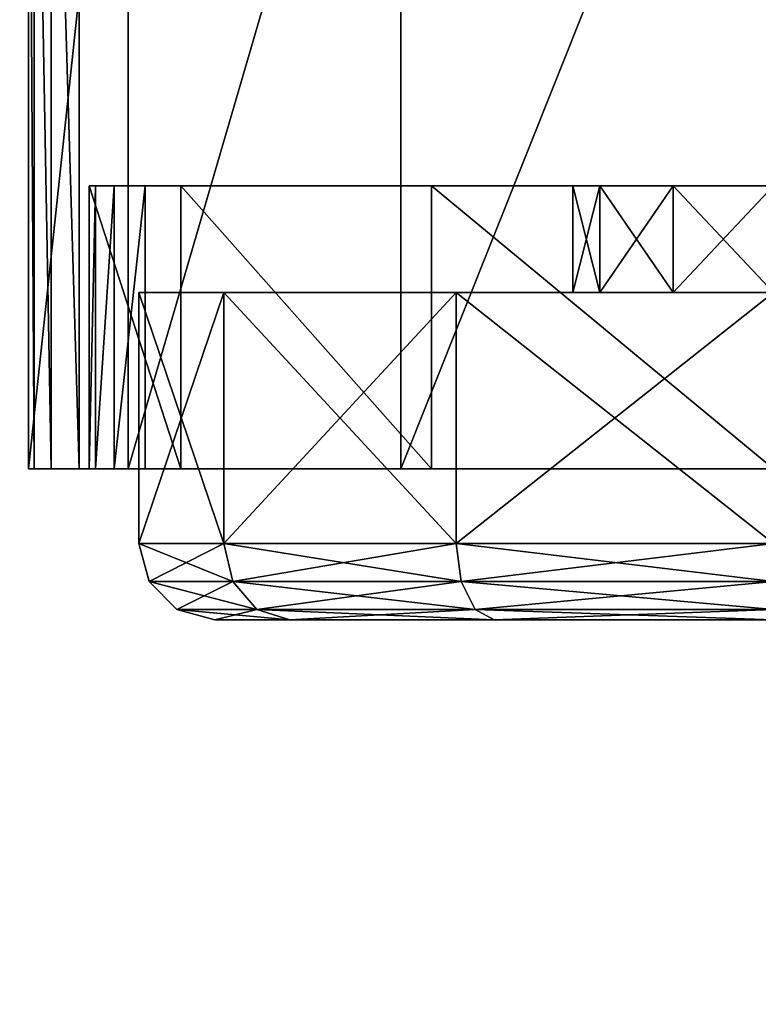
# Model space of a CAD drawing. Units: inches. Extents: x 800 to 997, y 1103 to 1254.
# Drawn here: x 832 to 833, y 1239 to 1240 of the extents above; entities that cross this region are included whole.
import ezdxf

# ---------------------------------------------------------------- set-up
doc = ezdxf.new("R2010")
doc.units = ezdxf.units.IN
doc.header["$MEASUREMENT"] = 0
for name, color, linetype in [('A-FURN', 7, 'Continuous'), ('A-FURN-ATTRIBUTE-T', 7, 'Continuous'), ('TK3FM_STOR', 5, 'Continuous'), ('TK3FM_STOR_LEG', 3, 'Continuous'), ('TK3WSURF', 41, 'Continuous')]:
    doc.layers.add(name, color=color, linetype=linetype)

# ---------------------------------------------------------------- blocks, each defined once
blk = doc.blocks.new('3_UNWG307136L')
at = {"layer": 'TK3WSURF'}
for points, invisible_edges in [([(0, -1, 28), (71, -1, 28), (19.9, -36, 28)], 14), ([(71, -1, 29), (0, -1, 29), (19.9, -36, 29)], 14), ([(71, -1, 28), (71, -30, 28), (19.9, -36, 28)], 12), ([(71, -30, 29), (71, -1, 29), (19.9, -36, 29)], 2)]:
    blk.add_3dface(points, dxfattribs=dict(at, invisible_edges=invisible_edges))
at = {"layer": 'A-FURN-ATTRIBUTE-T'}
blk.add_attdef('CAPTG', (0, 1), '', height=2.5, dxfattribs=at)
at = {"layer": 'A-FURN-ATTRIBUTE-T', "flags": 1}
for tag in ['CAPPN', 'CAPMG', 'CAPMC', 'CAPQT', 'CAPDH', 'CAPGC']:
    blk.add_attdef(tag, (0, 0), '', height=0.001, dxfattribs=at)
blk = doc.blocks.new('3_UPRX19')
at = {"layer": 'TK3FM_STOR'}
for points, invisible_edges in [([(0, 0, 20), (16, 0, 20), (0, -19, 20)], 2), ([(16, 0, 20), (16, -19, 20), (0, -19, 20)], 12), ([(0, -19, 21), (16, -19, 21), (0, 0, 21)], 2), ([(16, -19, 21), (16, 0, 21), (0, 0, 21)], 12), ([(0, 0, 20), (16, 0, 20), (0, -19, 20)], 2), ([(16, 0, 20), (16, -19, 20), (0, -19, 20)], 12), ([(0, -19, 21), (16, -19, 21), (0, 0, 21)], 2), ([(16, -19, 21), (16, 0, 21), (0, 0, 21)], 12), ([(0.6875, -19, 2.9075), (15.3125, -19, 2.9075), (0.6875, -0.6875, 2.9075)], 2), ([(15.3125, -19, 2.9075), (15.3125, -0.6875, 2.9075), (0.6875, -0.6875, 2.9075)], 12), ([(0.6875, -0.6875, 2.22), (15.3125, -0.6875, 2.22), (0.6875, -19, 2.22)], 2), ([(15.3125, -0.6875, 2.22), (15.3125, -19, 2.22), (0.6875, -19, 2.22)], 12), ([(0.6875, -19, 2.9075), (15.3125, -19, 2.9075), (0.6875, -0.6875, 2.9075)], 2), ([(15.3125, -19, 2.9075), (15.3125, -0.6875, 2.9075), (0.6875, -0.6875, 2.9075)], 12), ([(0.6875, -0.6875, 2.22), (15.3125, -0.6875, 2.22), (0.6875, -19, 2.22)], 2), ([(15.3125, -0.6875, 2.22), (15.3125, -19, 2.22), (0.6875, -19, 2.22)], 12)]:
    blk.add_3dface(points, dxfattribs=dict(at, invisible_edges=invisible_edges))
at = {"layer": 'TK3FM_STOR_LEG'}
for points in [[(8.7244, -16.7343, 0.9843), (7.2756, -16.7343, 0.9843), (8.7244, -16.8891, 1.562)], [(7.2756, -16.7343, 0.9843), (7.2756, -16.8891, 1.562), (8.7244, -16.8891, 1.562)], [(7.2756, -16.7343, 0.9843), (8.7244, -16.7343, 0.9843), (7.2756, -16.7431, 0.8416)], [(8.7244, -16.7343, 0.9843), (8.7244, -16.7431, 0.8416), (7.2756, -16.7431, 0.8416)], [(8.7244, -16.7343, 0.9843), (7.2756, -16.7343, 0.9843), (8.7244, -16.8891, 1.562)], [(7.2756, -16.7343, 0.9843), (7.2756, -16.8891, 1.562), (8.7244, -16.8891, 1.562)], [(7.2756, -16.7343, 0.9843), (8.7244, -16.7343, 0.9843), (7.2756, -16.7431, 0.8416)], [(8.7244, -16.7343, 0.9843), (8.7244, -16.7431, 0.8416), (7.2756, -16.7431, 0.8416)], [(7.2756, -16.7431, 0.8416), (8.7244, -16.7431, 0.8416), (7.2756, -16.7695, 0.7011)], [(8.7244, -16.7695, 0.7011), (7.2756, -16.7695, 0.7011), (8.7244, -16.7431, 0.8416)], [(7.2756, -16.7431, 0.8416), (8.7244, -16.7431, 0.8416), (7.2756, -16.7695, 0.7011)], [(8.7244, -16.7695, 0.7011), (7.2756, -16.7695, 0.7011), (8.7244, -16.7431, 0.8416)], [(8.7244, -16.813, 0.565), (7.2756, -16.813, 0.565), (8.7244, -16.7695, 0.7011)], [(7.2756, -16.813, 0.565), (7.2756, -16.7695, 0.7011), (8.7244, -16.7695, 0.7011)], [(8.7244, -16.813, 0.565), (7.2756, -16.813, 0.565), (8.7244, -16.7695, 0.7011)], [(7.2756, -16.813, 0.565), (7.2756, -16.7695, 0.7011), (8.7244, -16.7695, 0.7011)], [(7.2756, -16.8287, 0.9843), (7.7146, -16.8287, 0.9843), (7.2756, -16.9709, 1.5148)], [(7.7146, -16.8287, 0.9843), (7.7146, -16.9709, 1.5148), (7.2756, -16.9709, 1.5148)], [(7.7146, -16.8287, 0.9843), (7.2756, -16.8287, 0.9843), (7.7146, -16.8385, 0.841)], [(7.2756, -16.8287, 0.9843), (7.2756, -16.8385, 0.841), (7.7146, -16.8385, 0.841)], [(7.2756, -16.8287, 0.9843), (7.7146, -16.8287, 0.9843), (7.2756, -16.9709, 1.5148)], [(7.7146, -16.8287, 0.9843), (7.7146, -16.9709, 1.5148), (7.2756, -16.9709, 1.5148)], [(7.7146, -16.8287, 0.9843), (7.2756, -16.8287, 0.9843), (7.7146, -16.8385, 0.841)], [(7.2756, -16.8287, 0.9843), (7.2756, -16.8385, 0.841), (7.7146, -16.8385, 0.841)], [(7.7146, -16.8385, 0.841), (7.2756, -16.8385, 0.841), (7.7146, -16.8674, 0.7004)], [(7.2756, -16.8674, 0.7004), (7.7146, -16.8674, 0.7004), (7.2756, -16.8385, 0.841)], [(7.7146, -16.8385, 0.841), (7.2756, -16.8385, 0.841), (7.7146, -16.8674, 0.7004)], [(7.2756, -16.8674, 0.7004), (7.7146, -16.8674, 0.7004), (7.2756, -16.8385, 0.841)], [(7.2756, -16.9151, 0.565), (7.7146, -16.9151, 0.565), (7.2756, -16.8674, 0.7004)], [(7.7146, -16.9151, 0.565), (7.7146, -16.8674, 0.7004), (7.2756, -16.8674, 0.7004)], [(7.2756, -16.9151, 0.565), (7.7146, -16.9151, 0.565), (7.2756, -16.8674, 0.7004)], [(7.7146, -16.9151, 0.565), (7.7146, -16.8674, 0.7004), (7.2756, -16.8674, 0.7004)], [(7.2756, -17.312, 1.985), (8.7244, -17.312, 1.985), (7.2756, -16.8891, 1.562)], [(8.7244, -16.8891, 1.562), (7.2756, -16.8891, 1.562), (8.7244, -17.312, 1.985)], [(7.2756, -17.312, 1.985), (8.7244, -17.312, 1.985), (7.2756, -16.8891, 1.562)], [(8.7244, -16.8891, 1.562), (7.2756, -16.8891, 1.562), (8.7244, -17.312, 1.985)], [(7.1594, -16.9055, 0.9843), (7.1004, -16.9213, 0.9843), (7.1594, -17.0374, 1.4764)], [(7.1594, -16.9055, 0.9843), (7.1004, -17.0511, 0.5), (7.1004, -16.9213, 0.9843)], [(7.1594, -16.9055, 0.9843), (7.1594, -17.0374, 0.4921), (7.1004, -17.0511, 0.5)], [(7.1594, -16.9055, 0.9843), (7.1004, -16.9213, 0.9843), (7.1594, -17.0374, 1.4764)], [(7.1594, -16.9055, 0.9843), (7.1004, -17.0511, 0.5), (7.1004, -16.9213, 0.9843)], [(7.1594, -16.9055, 0.9843), (7.1594, -17.0374, 0.4921), (7.1004, -17.0511, 0.5)], [(7.5492, -16.9055, 0.9843), (7.1594, -16.9055, 0.9843), (7.5492, -17.0374, 1.4764)], [(7.1594, -17.0374, 1.4764), (7.5492, -17.0374, 1.4764), (7.1594, -16.9055, 0.9843)], [(7.1594, -16.9055, 0.9843), (7.5492, -16.9055, 0.9843), (7.1594, -17.0374, 0.4921)], [(7.5492, -16.9055, 0.9843), (7.5492, -17.0374, 0.4921), (7.1594, -17.0374, 0.4921)], [(7.5492, -16.9055, 0.9843), (7.1594, -16.9055, 0.9843), (7.5492, -17.0374, 1.4764)], [(7.1594, -17.0374, 1.4764), (7.5492, -17.0374, 1.4764), (7.1594, -16.9055, 0.9843)], [(7.1594, -16.9055, 0.9843), (7.5492, -16.9055, 0.9843), (7.1594, -17.0374, 0.4921)], [(7.5492, -16.9055, 0.9843), (7.5492, -17.0374, 0.4921), (7.1594, -17.0374, 0.4921)], [(7.0572, -16.9646, 0.9843), (7.1004, -17.0511, 1.4685), (7.1004, -16.9213, 0.9843)], [(7.1004, -17.0511, 0.5), (7.0572, -17.0885, 0.5217), (7.1004, -16.9213, 0.9843)], [(7.0572, -16.9646, 0.9843), (7.1004, -16.9213, 0.9843), (7.0572, -17.0885, 0.5217)], [(7.0572, -16.9646, 0.9843), (7.1004, -17.0511, 1.4685), (7.1004, -16.9213, 0.9843)], [(7.1004, -17.0511, 0.5), (7.0572, -17.0885, 0.5217), (7.1004, -16.9213, 0.9843)], [(7.0572, -16.9646, 0.9843), (7.1004, -16.9213, 0.9843), (7.0572, -17.0885, 0.5217)], [(7.1594, -17.0374, 1.4764), (7.1004, -16.9213, 0.9843), (7.1004, -17.0511, 1.4685)], [(7.1594, -17.0374, 1.4764), (7.1004, -16.9213, 0.9843), (7.1004, -17.0511, 1.4685)], [(7.0413, -17.0236, 0.9843), (7.0572, -17.0885, 1.4469), (7.0572, -16.9646, 0.9843)], [(7.0413, -17.0236, 0.9843), (7.0572, -16.9646, 0.9843), (7.0413, -17.1397, 0.5512)], [(7.0413, -17.1397, 0.5512), (7.0572, -16.9646, 0.9843), (7.0572, -17.0885, 0.5217)], [(7.0413, -17.0236, 0.9843), (7.0572, -17.0885, 1.4469), (7.0572, -16.9646, 0.9843)], [(7.0413, -17.0236, 0.9843), (7.0572, -16.9646, 0.9843), (7.0413, -17.1397, 0.5512)], [(7.0413, -17.1397, 0.5512), (7.0572, -16.9646, 0.9843), (7.0572, -17.0885, 0.5217)], [(7.0572, -16.9646, 0.9843), (7.0572, -17.0885, 1.4469), (7.1004, -17.0511, 1.4685)], [(7.0572, -16.9646, 0.9843), (7.0572, -17.0885, 1.4469), (7.1004, -17.0511, 1.4685)], [(7.7146, -17.3593, 1.9031), (7.2756, -17.3593, 1.9031), (7.7146, -16.9709, 1.5148)], [(7.2756, -16.9709, 1.5148), (7.7146, -16.9709, 1.5148), (7.2756, -17.3593, 1.9031)], [(7.7146, -17.3593, 1.9031), (7.2756, -17.3593, 1.9031), (7.7146, -16.9709, 1.5148)], [(7.2756, -16.9709, 1.5148), (7.7146, -16.9709, 1.5148), (7.2756, -17.3593, 1.9031)], [(7.0413, -17.0236, 0.9843), (7.0413, -17.1397, 1.4173), (7.0572, -17.0885, 1.4469)], [(7.0413, -17.0236, 0.9843), (7.0413, -17.1397, 1.4173), (7.0572, -17.0885, 1.4469)], [(7.1594, -17.0374, 1.4764), (7.1004, -17.0511, 1.4685), (7.1594, -17.3976, 1.8366)], [(7.1004, -17.0511, 0.5), (7.1594, -17.0374, 0.4921), (7.1004, -17.4056, 0.1456)], [(7.1594, -17.3976, 0.1319), (7.1004, -17.4056, 0.1456), (7.1594, -17.0374, 0.4921)], [(7.1594, -17.0374, 1.4764), (7.1004, -17.0511, 1.4685), (7.1594, -17.3976, 1.8366)], [(7.1004, -17.0511, 0.5), (7.1594, -17.0374, 0.4921), (7.1004, -17.4056, 0.1456)], [(7.1594, -17.3976, 0.1319), (7.1004, -17.4056, 0.1456), (7.1594, -17.0374, 0.4921)], [(7.1594, -17.3976, 1.8366), (7.5492, -17.3976, 1.8366), (7.1594, -17.0374, 1.4764)], [(7.5492, -17.3976, 1.8366), (7.5492, -17.0374, 1.4764), (7.1594, -17.0374, 1.4764)], [(7.1594, -17.0374, 0.4921), (7.5492, -17.0374, 0.4921), (7.1594, -17.3976, 0.1319)], [(7.5492, -17.0374, 0.4921), (7.5492, -17.3976, 0.1319), (7.1594, -17.3976, 0.1319)], [(7.1594, -17.3976, 1.8366), (7.5492, -17.3976, 1.8366), (7.1594, -17.0374, 1.4764)], [(7.5492, -17.3976, 1.8366), (7.5492, -17.0374, 1.4764), (7.1594, -17.0374, 1.4764)], [(7.1594, -17.0374, 0.4921), (7.5492, -17.0374, 0.4921), (7.1594, -17.3976, 0.1319)], [(7.5492, -17.0374, 0.4921), (7.5492, -17.3976, 0.1319), (7.1594, -17.3976, 0.1319)], [(7.1004, -17.4056, 1.8229), (7.1004, -17.0511, 1.4685), (7.0572, -17.0885, 1.4469)], [(7.1004, -17.0511, 0.5), (7.1004, -17.4056, 0.1456), (7.0572, -17.4272, 0.183)], [(7.1004, -17.0511, 0.5), (7.0572, -17.4272, 0.183), (7.0572, -17.0885, 0.5217)], [(7.1004, -17.4056, 1.8229), (7.1004, -17.0511, 1.4685), (7.0572, -17.0885, 1.4469)], [(7.1004, -17.0511, 0.5), (7.1004, -17.4056, 0.1456), (7.0572, -17.4272, 0.183)], [(7.1004, -17.0511, 0.5), (7.0572, -17.4272, 0.183), (7.0572, -17.0885, 0.5217)], [(7.1004, -17.4056, 1.8229), (7.1594, -17.3976, 1.8366), (7.1004, -17.0511, 1.4685)], [(7.1004, -17.4056, 1.8229), (7.1594, -17.3976, 1.8366), (7.1004, -17.0511, 1.4685)], [(7.0572, -17.0885, 1.4469), (7.0413, -17.1397, 1.4173), (7.0572, -17.4272, 1.7855)], [(7.0413, -17.1397, 0.5512), (7.0572, -17.0885, 0.5217), (7.0413, -17.4567, 0.2342)], [(7.0413, -17.4567, 0.2342), (7.0572, -17.0885, 0.5217), (7.0572, -17.4272, 0.183)], [(7.0572, -17.0885, 1.4469), (7.0413, -17.1397, 1.4173), (7.0572, -17.4272, 1.7855)], [(7.0413, -17.1397, 0.5512), (7.0572, -17.0885, 0.5217), (7.0413, -17.4567, 0.2342)], [(7.0413, -17.4567, 0.2342), (7.0572, -17.0885, 0.5217), (7.0572, -17.4272, 0.183)], [(7.1004, -17.4056, 1.8229), (7.0572, -17.0885, 1.4469), (7.0572, -17.4272, 1.7855)], [(7.1004, -17.4056, 1.8229), (7.0572, -17.0885, 1.4469), (7.0572, -17.4272, 1.7855)], [(7.0413, -17.1397, 1.4173), (7.0413, -17.4567, 1.7344), (7.0572, -17.4272, 1.7855)], [(7.0413, -17.1397, 1.4173), (7.0413, -17.4567, 1.7344), (7.0572, -17.4272, 1.7855)], [(8.7244, -17.312, 1.985), (7.2756, -17.312, 1.985), (8.7244, -17.8898, 2.1398)], [(7.2756, -17.312, 1.985), (7.2756, -17.8898, 2.1398), (8.7244, -17.8898, 2.1398)], [(8.7244, -17.312, 1.985), (7.2756, -17.312, 1.985), (8.7244, -17.8898, 2.1398)], [(7.2756, -17.312, 1.985), (7.2756, -17.8898, 2.1398), (8.7244, -17.8898, 2.1398)], [(7.2756, -17.3593, 1.9031), (7.7146, -17.3593, 1.9031), (7.2756, -17.8898, 2.0453)], [(7.7146, -17.3593, 1.9031), (7.7146, -17.8898, 2.0453), (7.2756, -17.8898, 2.0453)], [(7.2756, -17.3593, 1.9031), (7.7146, -17.3593, 1.9031), (7.2756, -17.8898, 2.0453)], [(7.7146, -17.3593, 1.9031), (7.7146, -17.8898, 2.0453), (7.2756, -17.8898, 2.0453)], [(7.1594, -17.3976, 1.8366), (7.1004, -17.4056, 1.8229), (7.1594, -17.8898, 1.9685)], [(7.1594, -17.8898), (7.1004, -17.8898, 0.0158), (7.1594, -17.3976, 0.1319)], [(7.1004, -17.8898, 0.0158), (7.1004, -17.4056, 0.1456), (7.1594, -17.3976, 0.1319)], [(7.1594, -17.3976, 1.8366), (7.1004, -17.4056, 1.8229), (7.1594, -17.8898, 1.9685)], [(7.1594, -17.8898), (7.1004, -17.8898, 0.0158), (7.1594, -17.3976, 0.1319)], [(7.1004, -17.8898, 0.0158), (7.1004, -17.4056, 0.1456), (7.1594, -17.3976, 0.1319)], [(7.5492, -17.3976, 1.8366), (7.1594, -17.3976, 1.8366), (7.5492, -17.8898, 1.9685)], [(7.1594, -17.8898, 1.9685), (7.5492, -17.8898, 1.9685), (7.1594, -17.3976, 1.8366)], [(7.5492, -17.8898), (7.1594, -17.8898), (7.5492, -17.3976, 0.1319)], [(7.1594, -17.3976, 0.1319), (7.5492, -17.3976, 0.1319), (7.1594, -17.8898)], [(7.5492, -17.3976, 1.8366), (7.1594, -17.3976, 1.8366), (7.5492, -17.8898, 1.9685)], [(7.1594, -17.8898, 1.9685), (7.5492, -17.8898, 1.9685), (7.1594, -17.3976, 1.8366)], [(7.5492, -17.8898), (7.1594, -17.8898), (7.5492, -17.3976, 0.1319)], [(7.1594, -17.3976, 0.1319), (7.5492, -17.3976, 0.1319), (7.1594, -17.8898)], [(7.1004, -17.4056, 1.8229), (7.0572, -17.4272, 1.7855), (7.1004, -17.8898, 1.9527)], [(7.1004, -17.8898, 0.0158), (7.0572, -17.8898, 0.0591), (7.1004, -17.4056, 0.1456)], [(7.0572, -17.8898, 0.0591), (7.0572, -17.4272, 0.183), (7.1004, -17.4056, 0.1456)], [(7.1004, -17.4056, 1.8229), (7.0572, -17.4272, 1.7855), (7.1004, -17.8898, 1.9527)], [(7.1004, -17.8898, 0.0158), (7.0572, -17.8898, 0.0591), (7.1004, -17.4056, 0.1456)], [(7.0572, -17.8898, 0.0591), (7.0572, -17.4272, 0.183), (7.1004, -17.4056, 0.1456)], [(7.1004, -17.4056, 1.8229), (7.1004, -17.8898, 1.9527), (7.1594, -17.8898, 1.9685)], [(7.1004, -17.4056, 1.8229), (7.1004, -17.8898, 1.9527), (7.1594, -17.8898, 1.9685)], [(7.0413, -17.4567, 1.7344), (7.0572, -17.8898, 1.9094), (7.0572, -17.4272, 1.7855)], [(7.0572, -17.8898, 0.0591), (7.0413, -17.8898, 0.1181), (7.0572, -17.4272, 0.183)], [(7.0413, -17.8898, 0.1181), (7.0413, -17.4567, 0.2342), (7.0572, -17.4272, 0.183)], [(7.0413, -17.4567, 1.7344), (7.0572, -17.8898, 1.9094), (7.0572, -17.4272, 1.7855)], [(7.0572, -17.8898, 0.0591), (7.0413, -17.8898, 0.1181), (7.0572, -17.4272, 0.183)], [(7.0413, -17.8898, 0.1181), (7.0413, -17.4567, 0.2342), (7.0572, -17.4272, 0.183)], [(7.0572, -17.4272, 1.7855), (7.0572, -17.8898, 1.9094), (7.1004, -17.8898, 1.9527)], [(7.0572, -17.4272, 1.7855), (7.0572, -17.8898, 1.9094), (7.1004, -17.8898, 1.9527)], [(7.0413, -17.8898, 1.8504), (7.0572, -17.8898, 1.9094), (7.0413, -17.4567, 1.7344)], [(7.0413, -17.8898, 1.8504), (7.0572, -17.8898, 1.9094), (7.0413, -17.4567, 1.7344)], [(7.7146, -17.5787, 0.9843), (7.5492, -17.5787, 0.9843), (7.7146, -17.6204, 1.1398)], [(7.5492, -17.5787, 0.9843), (7.5492, -17.6204, 1.1398), (7.7146, -17.6204, 1.1398)], [(7.5492, -17.5787, 0.9843), (7.7146, -17.5787, 0.9843), (7.5492, -17.6204, 0.8287)], [(7.7146, -17.5787, 0.9843), (7.7146, -17.6204, 0.8287), (7.5492, -17.6204, 0.8287)], [(7.7146, -17.5787, 0.9843), (7.5492, -17.5787, 0.9843), (7.7146, -17.6204, 1.1398)], [(7.5492, -17.5787, 0.9843), (7.5492, -17.6204, 1.1398), (7.7146, -17.6204, 1.1398)], [(7.5492, -17.5787, 0.9843), (7.7146, -17.5787, 0.9843), (7.5492, -17.6204, 0.8287)], [(7.7146, -17.5787, 0.9843), (7.7146, -17.6204, 0.8287), (7.5492, -17.6204, 0.8287)], [(7.5492, -17.7343, 1.2536), (7.7146, -17.7343, 1.2536), (7.5492, -17.6204, 1.1398)], [(7.7146, -17.6204, 1.1398), (7.5492, -17.6204, 1.1398), (7.7146, -17.7343, 1.2536)], [(7.5492, -17.6204, 0.8287), (7.7146, -17.6204, 0.8287), (7.5492, -17.7343, 0.7149)], [(7.7146, -17.7343, 0.7149), (7.5492, -17.7343, 0.7149), (7.7146, -17.6204, 0.8287)], [(7.5492, -17.7343, 1.2536), (7.7146, -17.7343, 1.2536), (7.5492, -17.6204, 1.1398)], [(7.7146, -17.6204, 1.1398), (7.5492, -17.6204, 1.1398), (7.7146, -17.7343, 1.2536)], [(7.5492, -17.6204, 0.8287), (7.7146, -17.6204, 0.8287), (7.5492, -17.7343, 0.7149)], [(7.7146, -17.7343, 0.7149), (7.5492, -17.7343, 0.7149), (7.7146, -17.6204, 0.8287)], [(7.7146, -17.7343, 1.2536), (7.5492, -17.7343, 1.2536), (7.7146, -17.8898, 1.2953)], [(7.5492, -17.7343, 1.2536), (7.5492, -17.8898, 1.2953), (7.7146, -17.8898, 1.2953)], [(7.7146, -17.8898, 0.6732), (7.5492, -17.8898, 0.6732), (7.7146, -17.7343, 0.7149)], [(7.5492, -17.8898, 0.6732), (7.5492, -17.7343, 0.7149), (7.7146, -17.7343, 0.7149)], [(7.7146, -17.7343, 1.2536), (7.5492, -17.7343, 1.2536), (7.7146, -17.8898, 1.2953)], [(7.5492, -17.7343, 1.2536), (7.5492, -17.8898, 1.2953), (7.7146, -17.8898, 1.2953)], [(7.7146, -17.8898, 0.6732), (7.5492, -17.8898, 0.6732), (7.7146, -17.7343, 0.7149)], [(7.5492, -17.8898, 0.6732), (7.5492, -17.7343, 0.7149), (7.7146, -17.7343, 0.7149)]]:
    blk.add_3dface(points, dxfattribs=at)
for points, invisible_edges in [([(7.2756, -16.8891, 1.562), (7.2756, -16.7343, 0.9843), (7.2756, -16.8287, 0.9843)], 14), ([(7.2756, -16.7343, 0.9843), (7.2756, -16.7431, 0.8416), (7.2756, -16.8287, 0.9843)], 14), ([(7.2756, -16.8891, 1.562), (7.2756, -16.7343, 0.9843), (7.2756, -16.8287, 0.9843)], 14), ([(7.2756, -16.7343, 0.9843), (7.2756, -16.7431, 0.8416), (7.2756, -16.8287, 0.9843)], 14), ([(7.2756, -16.8287, 0.9843), (7.2756, -16.7431, 0.8416), (7.2756, -16.8385, 0.841)], 3), ([(7.2756, -16.7431, 0.8416), (7.2756, -16.7695, 0.7011), (7.2756, -16.8385, 0.841)], 14), ([(7.2756, -16.8287, 0.9843), (7.2756, -16.7431, 0.8416), (7.2756, -16.8385, 0.841)], 3), ([(7.2756, -16.7431, 0.8416), (7.2756, -16.7695, 0.7011), (7.2756, -16.8385, 0.841)], 14), ([(7.2756, -16.813, 0.565), (7.2756, -16.8674, 0.7004), (7.2756, -16.7695, 0.7011)], 3), ([(7.2756, -16.8385, 0.841), (7.2756, -16.7695, 0.7011), (7.2756, -16.8674, 0.7004)], 3), ([(7.2756, -16.813, 0.565), (7.2756, -16.8674, 0.7004), (7.2756, -16.7695, 0.7011)], 3), ([(7.2756, -16.8385, 0.841), (7.2756, -16.7695, 0.7011), (7.2756, -16.8674, 0.7004)], 3), ([(7.2756, -16.9151, 0.565), (7.2756, -16.813, 0.565), (7.7146, -16.9151, 0.565)], 2), ([(7.7146, -16.9151, 0.565), (7.2756, -16.813, 0.565), (8.2854, -16.9151, 0.565)], 15), ([(8.7244, -16.813, 0.565), (8.2854, -16.9151, 0.565), (7.2756, -16.813, 0.565)], 3), ([(7.2756, -16.9151, 0.565), (7.2756, -16.8674, 0.7004), (7.2756, -16.813, 0.565)], 2), ([(7.2756, -16.9151, 0.565), (7.2756, -16.813, 0.565), (7.7146, -16.9151, 0.565)], 2), ([(7.7146, -16.9151, 0.565), (7.2756, -16.813, 0.565), (8.2854, -16.9151, 0.565)], 15), ([(8.7244, -16.813, 0.565), (8.2854, -16.9151, 0.565), (7.2756, -16.813, 0.565)], 3), ([(7.2756, -16.9151, 0.565), (7.2756, -16.8674, 0.7004), (7.2756, -16.813, 0.565)], 2), ([(7.2756, -16.9709, 1.5148), (7.2756, -16.8891, 1.562), (7.2756, -16.8287, 0.9843)], 3), ([(7.2756, -16.9709, 1.5148), (7.2756, -16.8891, 1.562), (7.2756, -16.8287, 0.9843)], 3), ([(7.7146, -16.9709, 1.5148), (7.7146, -16.8287, 0.9843), (7.7146, -17.5787, 0.9843)], 14), ([(7.7146, -16.8287, 0.9843), (7.7146, -16.8385, 0.841), (7.7146, -17.5787, 0.9843)], 14), ([(7.7146, -16.9709, 1.5148), (7.7146, -16.8287, 0.9843), (7.7146, -17.5787, 0.9843)], 14), ([(7.7146, -16.8287, 0.9843), (7.7146, -16.8385, 0.841), (7.7146, -17.5787, 0.9843)], 14), ([(7.7146, -17.5787, 0.9843), (7.7146, -16.8385, 0.841), (7.7146, -16.8674, 0.7004)], 13), ([(7.7146, -17.5787, 0.9843), (7.7146, -16.8385, 0.841), (7.7146, -16.8674, 0.7004)], 13), ([(7.7146, -16.9151, 0.565), (7.7146, -17.6204, 0.8287), (7.7146, -16.8674, 0.7004)], 3), ([(7.7146, -17.6204, 0.8287), (7.7146, -17.5787, 0.9843), (7.7146, -16.8674, 0.7004)], 14), ([(7.7146, -16.9151, 0.565), (7.7146, -17.6204, 0.8287), (7.7146, -16.8674, 0.7004)], 3), ([(7.7146, -17.6204, 0.8287), (7.7146, -17.5787, 0.9843), (7.7146, -16.8674, 0.7004)], 14), ([(7.2756, -16.9709, 1.5148), (7.2756, -17.3593, 1.9031), (7.2756, -16.8891, 1.562)], 14), ([(7.2756, -16.8891, 1.562), (7.2756, -17.3593, 1.9031), (7.2756, -17.312, 1.985)], 3), ([(7.2756, -16.9709, 1.5148), (7.2756, -17.3593, 1.9031), (7.2756, -16.8891, 1.562)], 14), ([(7.2756, -16.8891, 1.562), (7.2756, -17.3593, 1.9031), (7.2756, -17.312, 1.985)], 3), ([(7.5492, -16.9055, 0.9843), (7.5492, -17.5787, 0.9843), (7.5492, -17.0374, 0.4921)], 3), ([(7.5492, -17.5787, 0.9843), (7.5492, -16.9055, 0.9843), (7.5492, -17.6204, 1.1398)], 3), ([(7.5492, -17.0374, 1.4764), (7.5492, -17.6204, 1.1398), (7.5492, -16.9055, 0.9843)], 3), ([(7.5492, -16.9055, 0.9843), (7.5492, -17.5787, 0.9843), (7.5492, -17.0374, 0.4921)], 3), ([(7.5492, -17.5787, 0.9843), (7.5492, -16.9055, 0.9843), (7.5492, -17.6204, 1.1398)], 3), ([(7.5492, -17.0374, 1.4764), (7.5492, -17.6204, 1.1398), (7.5492, -16.9055, 0.9843)], 3), ([(7.7146, -18.8644, 0.565), (7.7146, -17.8898, 0.6732), (7.7146, -16.9151, 0.565)], 3), ([(7.7146, -17.8898, 0.6732), (7.7146, -17.7343, 0.7149), (7.7146, -16.9151, 0.565)], 14), ([(7.7146, -17.7343, 0.7149), (7.7146, -17.6204, 0.8287), (7.7146, -16.9151, 0.565)], 14), ([(8.2854, -18.8644, 0.565), (7.7146, -16.9151, 0.565), (8.2854, -16.9151, 0.565)], 3), ([(7.7146, -16.9151, 0.565), (8.2854, -18.8644, 0.565), (7.7146, -18.8644, 0.565)], 3), ([(7.7146, -18.8644, 0.565), (7.7146, -17.8898, 0.6732), (7.7146, -16.9151, 0.565)], 3), ([(7.7146, -17.8898, 0.6732), (7.7146, -17.7343, 0.7149), (7.7146, -16.9151, 0.565)], 14), ([(7.7146, -17.7343, 0.7149), (7.7146, -17.6204, 0.8287), (7.7146, -16.9151, 0.565)], 14), ([(8.2854, -18.8644, 0.565), (7.7146, -16.9151, 0.565), (8.2854, -16.9151, 0.565)], 3), ([(7.7146, -16.9151, 0.565), (8.2854, -18.8644, 0.565), (7.7146, -18.8644, 0.565)], 3), ([(7.7146, -16.9709, 1.5148), (7.7146, -17.5787, 0.9843), (7.7146, -17.6204, 1.1398)], 13), ([(7.7146, -16.9709, 1.5148), (7.7146, -17.6204, 1.1398), (7.7146, -17.7343, 1.2536)], 13), ([(7.7146, -16.9709, 1.5148), (7.7146, -17.7343, 1.2536), (7.7146, -17.3593, 1.9031)], 3), ([(7.7146, -16.9709, 1.5148), (7.7146, -17.5787, 0.9843), (7.7146, -17.6204, 1.1398)], 13), ([(7.7146, -16.9709, 1.5148), (7.7146, -17.6204, 1.1398), (7.7146, -17.7343, 1.2536)], 13), ([(7.7146, -16.9709, 1.5148), (7.7146, -17.7343, 1.2536), (7.7146, -17.3593, 1.9031)], 3), ([(7.0413, -17.1397, 1.4173), (7.0413, -17.0236, 0.9843), (7.0413, -18.7559, 0.9843)], 14), ([(7.0413, -18.7559, 0.9843), (7.0413, -17.0236, 0.9843), (7.0413, -18.6399, 0.5512)], 3), ([(7.0413, -17.1397, 0.5512), (7.0413, -18.6399, 0.5512), (7.0413, -17.0236, 0.9843)], 3), ([(7.0413, -17.1397, 1.4173), (7.0413, -17.0236, 0.9843), (7.0413, -18.7559, 0.9843)], 14), ([(7.0413, -18.7559, 0.9843), (7.0413, -17.0236, 0.9843), (7.0413, -18.6399, 0.5512)], 3), ([(7.0413, -17.1397, 0.5512), (7.0413, -18.6399, 0.5512), (7.0413, -17.0236, 0.9843)], 3), ([(7.5492, -17.3976, 1.8366), (7.5492, -17.7343, 1.2536), (7.5492, -17.0374, 1.4764)], 3), ([(7.5492, -17.7343, 1.2536), (7.5492, -17.6204, 1.1398), (7.5492, -17.0374, 1.4764)], 14), ([(7.5492, -17.5787, 0.9843), (7.5492, -17.6204, 0.8287), (7.5492, -17.0374, 0.4921)], 14), ([(7.5492, -17.6204, 0.8287), (7.5492, -17.7343, 0.7149), (7.5492, -17.0374, 0.4921)], 14), ([(7.5492, -17.0374, 0.4921), (7.5492, -17.7343, 0.7149), (7.5492, -17.3976, 0.1319)], 3), ([(7.5492, -17.3976, 1.8366), (7.5492, -17.7343, 1.2536), (7.5492, -17.0374, 1.4764)], 3), ([(7.5492, -17.7343, 1.2536), (7.5492, -17.6204, 1.1398), (7.5492, -17.0374, 1.4764)], 14), ([(7.5492, -17.5787, 0.9843), (7.5492, -17.6204, 0.8287), (7.5492, -17.0374, 0.4921)], 14), ([(7.5492, -17.6204, 0.8287), (7.5492, -17.7343, 0.7149), (7.5492, -17.0374, 0.4921)], 14), ([(7.5492, -17.0374, 0.4921), (7.5492, -17.7343, 0.7149), (7.5492, -17.3976, 0.1319)], 3), ([(7.0413, -18.6399, 1.4173), (7.0413, -17.1397, 1.4173), (7.0413, -18.7559, 0.9843)], 3), ([(7.0413, -17.1397, 1.4173), (7.0413, -18.6399, 1.4173), (7.0413, -17.4567, 1.7344)], 3), ([(7.0413, -17.4567, 0.2342), (7.0413, -18.3228, 0.2342), (7.0413, -17.1397, 0.5512)], 3), ([(7.0413, -18.3228, 0.2342), (7.0413, -18.6399, 0.5512), (7.0413, -17.1397, 0.5512)], 14), ([(7.0413, -18.6399, 1.4173), (7.0413, -17.1397, 1.4173), (7.0413, -18.7559, 0.9843)], 3), ([(7.0413, -17.1397, 1.4173), (7.0413, -18.6399, 1.4173), (7.0413, -17.4567, 1.7344)], 3), ([(7.0413, -17.4567, 0.2342), (7.0413, -18.3228, 0.2342), (7.0413, -17.1397, 0.5512)], 3), ([(7.0413, -18.3228, 0.2342), (7.0413, -18.6399, 0.5512), (7.0413, -17.1397, 0.5512)], 14), ([(7.2756, -17.8898, 2.1398), (7.2756, -17.312, 1.985), (7.2756, -17.8898, 2.0453)], 14), ([(7.2756, -17.8898, 2.0453), (7.2756, -17.312, 1.985), (7.2756, -17.3593, 1.9031)], 3), ([(7.2756, -17.8898, 2.1398), (7.2756, -17.312, 1.985), (7.2756, -17.8898, 2.0453)], 14), ([(7.2756, -17.8898, 2.0453), (7.2756, -17.312, 1.985), (7.2756, -17.3593, 1.9031)], 3), ([(7.7146, -17.8898, 2.0453), (7.7146, -17.3593, 1.9031), (7.7146, -17.8898, 1.2953)], 14), ([(7.7146, -17.8898, 1.2953), (7.7146, -17.3593, 1.9031), (7.7146, -17.7343, 1.2536)], 3), ([(7.7146, -17.8898, 2.0453), (7.7146, -17.3593, 1.9031), (7.7146, -17.8898, 1.2953)], 14), ([(7.7146, -17.8898, 1.2953), (7.7146, -17.3593, 1.9031), (7.7146, -17.7343, 1.2536)], 3), ([(7.5492, -17.8898), (7.5492, -17.3976, 0.1319), (7.5492, -17.8898, 0.6732)], 14), ([(7.5492, -17.8898, 0.6732), (7.5492, -17.3976, 0.1319), (7.5492, -17.7343, 0.7149)], 3), ([(7.5492, -17.7343, 1.2536), (7.5492, -17.3976, 1.8366), (7.5492, -17.8898, 1.2953)], 3), ([(7.5492, -17.3976, 1.8366), (7.5492, -17.8898, 1.9685), (7.5492, -17.8898, 1.2953)], 14), ([(7.5492, -17.8898), (7.5492, -17.3976, 0.1319), (7.5492, -17.8898, 0.6732)], 14), ([(7.5492, -17.8898, 0.6732), (7.5492, -17.3976, 0.1319), (7.5492, -17.7343, 0.7149)], 3), ([(7.5492, -17.7343, 1.2536), (7.5492, -17.3976, 1.8366), (7.5492, -17.8898, 1.2953)], 3), ([(7.5492, -17.3976, 1.8366), (7.5492, -17.8898, 1.9685), (7.5492, -17.8898, 1.2953)], 14), ([(7.0413, -17.8898, 1.8504), (7.0413, -17.4567, 1.7344), (7.0413, -18.3228, 1.7344)], 2), ([(7.0413, -18.3228, 1.7344), (7.0413, -17.4567, 1.7344), (7.0413, -18.6399, 1.4173)], 3), ([(7.0413, -17.4567, 0.2342), (7.0413, -17.8898, 0.1181), (7.0413, -18.3228, 0.2342)], 12), ([(7.0413, -17.8898, 1.8504), (7.0413, -17.4567, 1.7344), (7.0413, -18.3228, 1.7344)], 2), ([(7.0413, -18.3228, 1.7344), (7.0413, -17.4567, 1.7344), (7.0413, -18.6399, 1.4173)], 3), ([(7.0413, -17.4567, 0.2342), (7.0413, -17.8898, 0.1181), (7.0413, -18.3228, 0.2342)], 12)]:
    blk.add_3dface(points, dxfattribs=dict(at, invisible_edges=invisible_edges))
at = {"layer": 'A-FURN-ATTRIBUTE-T'}
blk.add_attdef('CAPTG', (0, 1), '', height=2.5, dxfattribs=at)
at = {"layer": 'A-FURN-ATTRIBUTE-T', "flags": 1}
for tag in ['CAPPN', 'CAPMG', 'CAPMC', 'CAPQT', 'CAPDH', 'CAPGC']:
    blk.add_attdef(tag, (0, 0), '', height=0.001, dxfattribs=at)

msp = doc.modelspace()

# ---------------------------------------------------------------- block references
at = {"layer": 'A-FURN', "rotation": 90}
for name, p in [('3_UNWG307136L', (803.6445, 1182.5261)), ('3_UPRX19', (815.5931, 1232.0679))]:
    msp.add_blockref(name, p, dxfattribs=at)

doc.saveas('drawing.dxf')
